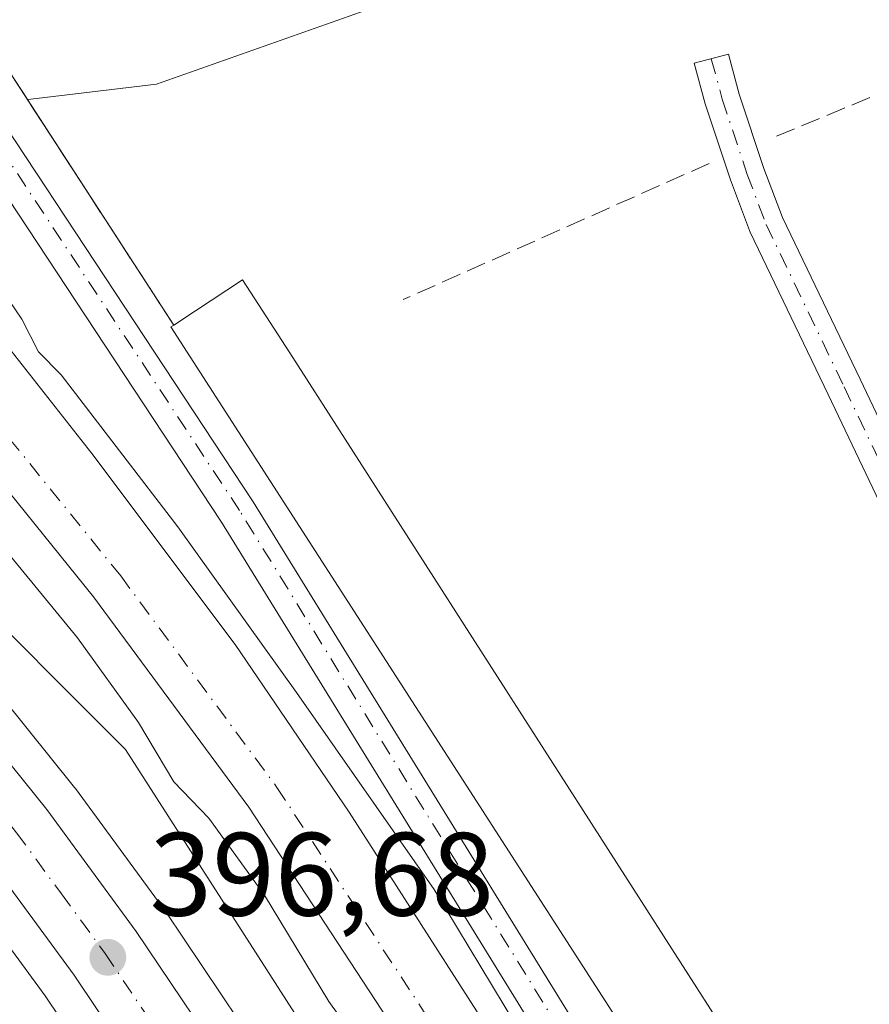
# Model space of a CAD drawing. Units: metres. Extents: x 583599 to 587040, y 4726624 to 4728979.
# Drawn here: x 586262 to 586334, y 4727080 to 4727164 of the extents above; entities that cross this region are included whole.
import ezdxf

# ---------------------------------------------------------------- set-up
doc = ezdxf.new("R2010")
doc.units = ezdxf.units.M
doc.header["$MEASUREMENT"] = 0
doc.linetypes.add('DGN Style 3', pattern=[2.307223458686699, 1.648016756204785, -0.6592067024819142])
doc.linetypes.add('DGN Style 4', pattern=[2.6384748266838614, 1.318413404963828, -0.6592067024819142, 0.001648016756204785, -0.6592067024819142])
for name, color, linetype, lineweight in [('Agrupación de edificios CxS', 7, 'Continuous', 0), ('Arbolado forestal CxS', 92, 'Continuous', 0), ('Carretera de calzada única Cxs', 7, 'Continuous', 13), ('Carretera de calzada única eje', 7, 'DGN Style 4', 0), ('Corriente natural Cxs', 4, 'Continuous', 13), ('Corriente natural eje', 4, 'DGN Style 4', 0), ('Cultivos herbáceos CxS', 92, 'Continuous', 0), ('Cultivos leñosos CxS', 92, 'Continuous', 0), ('Curva de nivel normal', 30, 'Continuous', 0), ('Edificación industrial Cxs', 135, 'Continuous', 13), ('Muro lineal', 1, 'DGN Style 3', 13), ('Núcleo urbano CxS', 7, 'Continuous', 0), ('Pista no pavimentada Cxs', 111, 'Continuous', 0), ('Pista no pavimentada eje', 91, 'DGN Style 4', 0), ('Punto de cota en terreno', 7, 'Continuous', 0), ('Rótulo de punto de cota en terreno', 7, 'Continuous', 0), ('Suelo desnudo CxS', 253, 'Continuous', 0)]:
    doc.layers.add(name, color=color, linetype=linetype, lineweight=lineweight)
doc.styles.add('Style-Arial', font='txt')

# ---------------------------------------------------------------- blocks, each defined once
blk = doc.blocks.new('*U14')
at = {"layer": 'Arbolado forestal CxS', "color": 92, "linetype": 'Continuous', "lineweight": 0}
for points in [[(586237.5401, 4727363.2401, 397.5415000000066), (586234.1901000004, 4727327.6801, 396.914499999999), (586232.1001000004, 4727290.840100001, 396.4973000000027), (586229.7133999999, 4727248.1895, 396.2360000000044), (586229.4801000003, 4727244.020099999, 396.2191000000021), (586229.6700999998, 4727226.440099999, 396.1493000000046), (586230.4801000003, 4727220.030099999, 396.0945999999968), (586231.8201000001, 4727213.700099999, 396.0121000000072), (586233.6700999998, 4727207.4901, 395.9551000000066), (586236.0301000001, 4727201.470100001, 396.037599999996), (586238.8901000004, 4727195.670100001, 395.909799999994), (586250.3000999996, 4727175.960100001, 395.7679999999964), (586262.5821000002, 4727157.0318, 395.6842999999935), (586274.9700999996, 4727137.940099999, 395.8237999999984), (586274.7301000003, 4727137.800100001, 395.7949999999983), (586336.2701000003, 4727042.270099999, 395.5871000000043), (586340.1700999998, 4727044.9101, 395.5176999999967), (586346.8000999996, 4727033.8301, 395.5887999999977), (586348.7001, 4727030.440099999, 395.8163999999961), (586356.0701000001, 4727018.2401, 396.3616000000038), (586353.3969000002, 4727007.476700001, 396.7406000000047), (586351.9593000002, 4726982.904300001, 395.8421999999992)], [(586342.3696999997, 4726982.424100001, 393.4208000000072), (586340.8411999998, 4726994.784399999, 393.7997000000032), (586340.5023999996, 4726997.524800001, 393.6108999999997), (586339.6300999997, 4727002.780099999, 393.5426000000007), (586337.5100999996, 4727010.5101, 393.5984000000026), (586333.8101000004, 4727019.590100001, 393.9421000000002), (586328.3101000004, 4727032.140100001, 394.6046000000061), (586321.3300999999, 4727046.130100001, 394.0026000000071), (586300.6001000004, 4727079.9101, 394.5562000000064), (586289.8101000004, 4727096.710100001, 394.5325000000012), (586280.1700999998, 4727110.9101, 394.511599999998), (586268.0401, 4727127.0801, 394.6083000000072), (586251.8800999997, 4727147.600099999, 394.3081999999995), (586232.0800999999, 4727168.4301, 394.1869000000006), (586227.0800999999, 4727174.850099999, 394.4214999999967), (586223.3101000004, 4727181.700099999, 394.1953000000067), (586220.5100999996, 4727188.4101, 394.272100000002), (586219.6001000004, 4727194.520099999, 394.4073000000063), (586218.8000999996, 4727221.1501, 394.7829000000056), (586219.0601000004, 4727248.130100001, 394.5473999999958), (586220.3300999999, 4727278.710100001, 395.0795000000071), (586220.3901000004, 4727310.5001, 394.2228000000032), (586220.1720000004, 4727324.6887, 394.2125999999989), (586221.4956999999, 4727336.727299999, 394.4615999999951)], [(586214.3101000004, 4727344.420100001, 394.8647999999957), (586213.6201, 4727310.700099999, 395.1649999999936), (586211.9001000002, 4727288.600099999, 395.7237000000023), (586211.2001, 4727275.3101, 395.3877999999968), (586209.4401000004, 4727256.210100001, 395.5963999999949), (586208.9801000003, 4727209.530099999, 394.6995000000024), (586209.4901000002, 4727191.520099999, 396.184500000003), (586210.5800999999, 4727186.470100001, 395.5240999999951), (586212.4301000005, 4727180.5701, 394.9471999999951), (586215.8601000002, 4727175.110099999, 395.4005999999936), (586227.0301000001, 4727162.850099999, 394.7902000000031), (586243.4301000005, 4727142.210100001, 394.1392000000051), (586257.4501, 4727128.190099999, 394.0326000000059), (586268.1901000004, 4727114.950099999, 394.2051000000066), (586281.3201000001, 4727097.1601, 394.255799999999), (586300.6300999997, 4727067.700099999, 394.5801000000066), (586315.0301000001, 4727044.5001, 394.0458000000072), (586324.9401000004, 4727026.050100001, 394.1340999999957), (586330.1901000004, 4727013.033299999, 394.2641000000003), (586332.1831999999, 4727002.6647, 394.0478000000003), (586333.6383999996, 4726993.404300001, 394.409799999994), (586333.6383999996, 4726988.3772, 394.6186000000016)], [(586332.0958000004, 4726989.716600001, 394.973800000007), (586328.5396999996, 4726993.809900001, 395.6536999999953), (586328.2883000001, 4726994.1555, 395.7038999999932), (586328.6124999998, 4726995.1613, 395.5721000000049), (586320.7883000001, 4727020.4297, 395.5016000000033), (586309.1375000002, 4727042.4077, 395.5277999999962), (586270.8982999995, 4727102.0397, 396.0907000000007), (586226.2666999997, 4727146.701500001, 398.6236000000063), (586204.5541000003, 4727176.8795, 399.0473000000056), (586185.5292999997, 4727223.3203, 399.8689000000013)]]:
    blk.add_polyline3d(points, dxfattribs=at)
blk = doc.blocks.new('*U23')
at = {"layer": 'Cultivos herbáceos CxS', "color": 92, "linetype": 'Continuous', "lineweight": 0}
blk.add_polyline3d([(586195.4442999996, 4727162.967300001, 400.1806999999972), (586248.9263000004, 4727100.847999999, 397.4622999999993), (586256.7433000002, 4727091.178300001, 397.1187000000064), (586264.0750000002, 4727081.194900001, 396.8246000000072), (586271.6518999999, 4727069.9188, 396.4786000000022), (586278.8887, 4727058.3259, 396.1929999999993), (586289.2117, 4727039.4123, 395.8662999999942), (586315.1366999998, 4726991.101600001, 396.1159999999945)], dxfattribs=at)
blk = doc.blocks.new('5PATER')
at = {"layer": 'Cultivos leñosos CxS', "linetype": 'Continuous', "lineweight": 0}
h = blk.add_hatch(color=51, dxfattribs=at)
edge = h.paths.add_edge_path()
edge.add_ellipse((0, 0), major_axis=(-0.1095731443231308, -0.1110710700762829), ratio=0.9994222409660322, start_angle=0, end_angle=360)

msp = doc.modelspace()

# ---------------------------------------------------------------- linework, layer by layer
at = {"layer": 'Agrupación de edificios CxS', "color": 7, "linetype": 'Continuous', "lineweight": 0}
for points in [[(586274.9700999996, 4727137.940099999, 397.5913), (586250.3000999996, 4727175.960100001, 398.0467999999965), (586238.8901000004, 4727195.670100001, 397.4529000000039), (586236.0301000001, 4727201.470100001, 399.959799999997), (586233.6700999998, 4727207.4901, 399.6104999999953), (586231.8201000001, 4727213.700099999, 396.8459000000003), (586230.4801000003, 4727220.030099999, 397.3876000000019), (586229.6700999998, 4727226.440099999, 396.7961000000068), (586229.4801000003, 4727244.020099999, 399.6432000000059), (586232.1001000004, 4727290.840100001, 399.9057999999932), (586234.1901000004, 4727327.6801, 397.4251999999979), (586237.5401, 4727363.2401, 398.1340000000055), (586241.4801000003, 4727412.4901, 399.4272999999957), (586231.1901000004, 4727427.800100001, 402.8077999999951), (586226.1901000004, 4727465.270099999, 408.2287999999971), (586219.3300999999, 4727513.0101, 401.2921999999962), (586254.0301000001, 4727520.470100001, 401.6266999999934), (586261.0100999996, 4727521.690099999, 401.3948999999994), (586278.6201, 4727524.790100001, 405.1426999999967), (586353.5701000001, 4727373.2301, 409.5697999999975)], [(586469.4401000004, 4727054.970100001, 399.5767999999953), (586399.1901000004, 4727032.1801, 402.3252999999968), (586373.5701000001, 4727023.550100001, 400.9762999999948), (586356.0701000001, 4727018.2401, 399.1992000000027), (586348.7001, 4727030.440099999, 397.7942999999942), (586346.8000999996, 4727033.8301, 396.6192000000011), (586340.1700999998, 4727044.9101, 398.9591999999975), (586336.2701000003, 4727042.270099999, 398.8003999999929), (586274.7301000003, 4727137.800100001, 397.5010000000038), (586274.9700999996, 4727137.940099999, 397.5913), (586250.3000999996, 4727175.960100001, 398.0467999999965), (586238.8901000004, 4727195.670100001, 397.4529000000039), (586236.0301000001, 4727201.470100001, 399.959799999997), (586233.6700999998, 4727207.4901, 399.6104999999953), (586231.8201000001, 4727213.700099999, 396.8459000000003), (586230.4801000003, 4727220.030099999, 397.3876000000019), (586229.6700999998, 4727226.440099999, 396.7961000000068), (586229.4801000003, 4727244.020099999, 399.6432000000059), (586232.1001000004, 4727290.840100001, 399.9057999999932), (586234.1901000004, 4727327.6801, 397.4251999999979), (586237.5401, 4727363.2401, 398.1340000000055)], [(586340.1700999998, 4727044.9101, 398.9591999999975), (586336.2701000003, 4727042.270099999, 398.8003999999929), (586274.7301000003, 4727137.800100001, 397.5010000000038), (586274.9700999996, 4727137.940099999, 397.5913)]]:
    msp.add_polyline3d(points, dxfattribs=at)
at = {"layer": 'Arbolado forestal CxS', "color": 92, "linetype": 'Continuous', "lineweight": 0}
for points in [[(586320.9835000001, 4727439.1251, 404.6533000000054), (586278.6201, 4727524.790100001, 404.2902000000031), (586274.4127000002, 4727524.049500001, 403.196299999996), (586261.0100999996, 4727521.690099999, 401.0696000000025), (586254.0301000001, 4727520.470100001, 400.7927000000054), (586219.3300999999, 4727513.0101, 399.2127999999939), (586223.7348999997, 4727482.356000001, 398.5722999999998), (586226.1901000004, 4727465.270099999, 398.8699999999953), (586231.1901000004, 4727427.800100001, 398.6882999999943), (586241.4801000003, 4727412.4901, 398.7069999999949), (586237.5401, 4727363.2401, 397.5415000000066), (586234.1901000004, 4727327.6801, 396.914499999999), (586232.1001000004, 4727290.840100001, 396.4973000000027), (586229.7133999999, 4727248.1895, 396.2360000000044), (586229.4801000003, 4727244.020099999, 396.2191000000021), (586229.6700999998, 4727226.440099999, 396.1493000000046), (586230.4801000003, 4727220.030099999, 396.0945999999968), (586231.8201000001, 4727213.700099999, 396.0121000000072), (586233.6700999998, 4727207.4901, 395.9551000000066), (586236.0301000001, 4727201.470100001, 396.037599999996), (586238.8901000004, 4727195.670100001, 395.909799999994), (586250.3000999996, 4727175.960100001, 395.7679999999964), (586262.5821000002, 4727157.0318, 395.6842999999935)], [(586328.2883000001, 4726994.1555, 395.7038999999932), (586328.6124999998, 4726995.1613, 395.5721000000049), (586320.7883000001, 4727020.4297, 395.5016000000033), (586309.1375000002, 4727042.4077, 395.5277999999962), (586270.8982999995, 4727102.0397, 396.0907000000007), (586226.2666999997, 4727146.701500001, 398.6236000000063), (586204.5541000003, 4727176.8795, 399.0473000000056), (586185.5292999997, 4727223.3203, 399.8689000000013), (586185.2231000002, 4727244.632900001, 399.5917999999947), (586195.5210999995, 4727272.1305, 398.5589999999939), (586201.8491000002, 4727275.4187, 397.5871000000043), (586207.5462999997, 4727311.5821, 396.8580999999977), (586204.1319000004, 4727392.315300001, 397.0442000000039), (586200.7719000002, 4727437.3419, 396.5644000000029), (586177.8091000002, 4727477.559699999, 397.710699999996), (586148.2739000004, 4727508.2061, 400.5896999999969), (586131.1772999996, 4727509.7601, 402.4559000000008), (586116.5210999995, 4727508.6611, 405.0626000000047)], [(586214.3101000004, 4727344.420100001, 394.8647999999957), (586213.6201, 4727310.700099999, 395.1649999999936), (586211.9001000002, 4727288.600099999, 395.7237000000023), (586211.2001, 4727275.3101, 395.3877999999968), (586209.4401000004, 4727256.210100001, 395.5963999999949), (586208.9801000003, 4727209.530099999, 394.6995000000024), (586209.4901000002, 4727191.520099999, 396.184500000003), (586210.5800999999, 4727186.470100001, 395.5240999999951), (586212.4301000005, 4727180.5701, 394.9471999999951), (586215.8601000002, 4727175.110099999, 395.4005999999936), (586227.0301000001, 4727162.850099999, 394.7902000000031), (586243.4301000005, 4727142.210100001, 394.1392000000051), (586257.4501, 4727128.190099999, 394.0326000000059), (586268.1901000004, 4727114.950099999, 394.2051000000066), (586281.3201000001, 4727097.1601, 394.255799999999), (586300.6300999997, 4727067.700099999, 394.5801000000066), (586315.0301000001, 4727044.5001, 394.0458000000072), (586324.9401000004, 4727026.050100001, 394.1340999999957), (586330.1901000004, 4727013.033299999, 394.2641000000003), (586332.1831999999, 4727002.6647, 394.0478000000003), (586333.6383999996, 4726993.404300001, 394.409799999994), (586333.6383999996, 4726988.3772, 394.6186000000016)], [(586342.3696999997, 4726982.424100001, 393.4208000000072), (586340.8411999998, 4726994.784399999, 393.7997000000032), (586340.5023999996, 4726997.524800001, 393.6108999999997), (586339.6300999997, 4727002.780099999, 393.5426000000007), (586337.5100999996, 4727010.5101, 393.5984000000026), (586333.8101000004, 4727019.590100001, 393.9421000000002), (586328.3101000004, 4727032.140100001, 394.6046000000061), (586321.3300999999, 4727046.130100001, 394.0026000000071), (586300.6001000004, 4727079.9101, 394.5562000000064), (586289.8101000004, 4727096.710100001, 394.5325000000012), (586280.1700999998, 4727110.9101, 394.511599999998), (586268.0401, 4727127.0801, 394.6083000000072), (586251.8800999997, 4727147.600099999, 394.3081999999995), (586232.0800999999, 4727168.4301, 394.1869000000006), (586227.0800999999, 4727174.850099999, 394.4214999999967), (586223.3101000004, 4727181.700099999, 394.1953000000067), (586220.5100999996, 4727188.4101, 394.272100000002), (586219.6001000004, 4727194.520099999, 394.4073000000063), (586218.8000999996, 4727221.1501, 394.7829000000056), (586219.0601000004, 4727248.130100001, 394.5473999999958), (586220.3300999999, 4727278.710100001, 395.0795000000071), (586220.3901000004, 4727310.5001, 394.2228000000032), (586220.1720000004, 4727324.6887, 394.2125999999989), (586221.4956999999, 4727336.727299999, 394.4615999999951)], [(586262.5821000002, 4727157.0318, 395.6842999999935), (586274.9700999996, 4727137.940099999, 395.8237999999984), (586274.7301000003, 4727137.800100001, 395.7949999999983), (586336.2701000003, 4727042.270099999, 395.5871000000043), (586340.1700999998, 4727044.9101, 395.5176999999967), (586346.8000999996, 4727033.8301, 395.5887999999977), (586348.7001, 4727030.440099999, 395.8163999999961), (586356.0701000001, 4727018.2401, 396.3616000000038)]]:
    msp.add_polyline3d(points, dxfattribs=at)
at = {"layer": 'Carretera de calzada única Cxs', "color": 7, "linetype": 'Continuous', "lineweight": 13}
for points in [[(586227.4946999997, 4727422.388800001, 398.7920000000013), (586228.6195, 4727421.869100001, 398.835500000001), (586231.6092999997, 4727419.599300001, 398.8187000000034), (586234.8690999999, 4727415.3895, 398.7363999999943), (586236.2991000004, 4727411.919700001, 398.6313999999985), (586236.9391000001, 4727408.4299, 398.5436000000045), (586237.3491000002, 4727398.120100001, 400.1573000000063), (586237.1990999999, 4727387.960100001, 398.6074999999983), (586235.2390999999, 4727357.3101, 398.0599999999977), (586231.9691000005, 4727322.210100001, 397.2949999999983), (586229.9890999999, 4727295.890100001, 398.6497999999993), (586228.2790999999, 4727266.0001, 401.0638999999938), (586227.2691000003, 4727238.280099999, 399.1937999999937), (586227.1891000001, 4727230.700099999, 397.152900000001), (586227.3991, 4727222.379899999, 397.9867999999988), (586228.4890999999, 4727214.2599, 398.0337), (586230.4590999996, 4727206.2897, 402.0497000000032), (586233.2790999999, 4727198.549699999, 402.2525000000023), (586234.9590999996, 4727194.899499999, 401.2630000000063), (586239.0390999997, 4727187.659499999, 400.7981), (586281.6892999997, 4727122.979499999, 396.9228000000003), (586320.2692999998, 4727060.429500001, 400.0084000000061), (586335.9530999997, 4727037.193299999, 399.2324999999983)], [(586400.6799, 4727023.131100001, 401.4768999999943), (586396.9499000004, 4727022.5911, 402.0322000000015), (586393.2997000003, 4727021.631100001, 403.6662000000069), (586360.5696999999, 4727011.721100001, 402.3525999999983), (586349.1996999999, 4727008.446900001, 398.0259999999981), (586346.7462999999, 4727009.7193, 397.8613000000041), (586344.6272999998, 4727012.9387, 397.3804999999993), (586341.4523, 4727020.8761, 398.4848000000056), (586333.8479000004, 4727034.637700001, 401.901199999993), (586317.6009000001, 4727058.7105, 404.3022999999957), (586279.0109000001, 4727121.270500001, 398.1812000000064), (586236.3208999997, 4727186.010500001, 403.459400000007), (586232.1309000002, 4727193.4505, 405.6010999999999), (586230.3409000002, 4727197.340500001, 403.373900000006), (586227.4111000003, 4727205.360300001, 403.5890000000072), (586225.3711000001, 4727213.660300001, 400.7511999999988), (586224.2311000006, 4727222.130100001, 399.4582999999984), (586224.0110999999, 4727230.6801, 399.9419999999955), (586224.1010999996, 4727238.350099999, 404.8871000000072), (586225.1111000003, 4727266.1501, 403.107999999993), (586226.8211000003, 4727296.0999, 399.2372000000032), (586228.8110999997, 4727322.479900001, 397.8295999999973), (586232.0711000003, 4727357.559900001, 397.7663999999932)], [(586400.6799, 4727023.131100001, 401.4768999999943), (586396.9499000004, 4727022.5911, 402.0322000000015), (586393.2997000003, 4727021.631100001, 403.6662000000069), (586360.5696999999, 4727011.721100001, 402.3525999999983), (586349.1996999999, 4727008.446900001, 398.0259999999981), (586346.7462999999, 4727009.7193, 397.8613000000041), (586344.6272999998, 4727012.9387, 397.3804999999993), (586341.4523, 4727020.8761, 398.4848000000056), (586333.8479000004, 4727034.637700001, 401.901199999993), (586317.6009000001, 4727058.7105, 404.3022999999957), (586279.0109000001, 4727121.270500001, 398.1812000000064), (586236.3208999997, 4727186.010500001, 403.459400000007), (586232.1309000002, 4727193.4505, 405.6010999999999), (586230.3409000002, 4727197.340500001, 403.373900000006), (586227.4111000003, 4727205.360300001, 403.5890000000072), (586225.3711000001, 4727213.660300001, 400.7511999999988), (586224.2311000006, 4727222.130100001, 399.4582999999984), (586224.0110999999, 4727230.6801, 399.9419999999955), (586224.1010999996, 4727238.350099999, 404.8871000000072), (586225.1111000003, 4727266.1501, 403.107999999993), (586226.8211000003, 4727296.0999, 399.2372000000032), (586228.8110999997, 4727322.479900001, 397.8295999999973), (586232.0711000003, 4727357.559900001, 397.7663999999932)], [(586227.3991, 4727222.379899999, 397.9867999999988), (586228.4890999999, 4727214.2599, 398.0337), (586230.4590999996, 4727206.2897, 402.0497000000032), (586233.2790999999, 4727198.549699999, 402.2525000000023), (586234.9590999996, 4727194.899499999, 401.2630000000063), (586239.0390999997, 4727187.659499999, 400.7981), (586281.6892999997, 4727122.979499999, 396.9228000000003), (586320.2692999998, 4727060.429500001, 400.0084000000061), (586335.9530999997, 4727037.193299999, 399.2324999999983), (586337.6348000001, 4727034.702099999, 398.8460000000051), (586341.5308999997, 4727028.9307, 397.8482999999979), (586342.9600999998, 4727027.0001, 397.5427999999956), (586345.5992999999, 4727023.419500001, 397.258799999996), (586350.4093000004, 4727017.769300001, 396.6257000000041), (586351.7997000003, 4727016.949100001, 396.6328000000067), (586353.3399, 4727016.459100001, 397.0926000000036), (586354.9501, 4727016.329100001, 397.8938000000053), (586357.3202999998, 4727016.8091, 399.2317000000039), (586358.9303000001, 4727017.279100001, 399.8763000000035), (586391.7302999999, 4727027.2191, 399.0804000000062), (586393.7503000004, 4727027.749100001, 399.1162999999942), (586395.7903000005, 4727028.279100001, 399.3855999999942), (586400.1601, 4727028.9191, 400.0292000000045)], [(586318.8136999998, 4726991.107999999, 396.1046999999962), (586317.7801000001, 4726992.520099999, 396.1045000000013), (586291.8501000004, 4727040.840100001, 395.8534999999974), (586281.4801000003, 4727059.840100001, 396.1141999999964), (586274.1700999998, 4727071.550100001, 396.3650000000052), (586266.5301000001, 4727082.920100001, 396.6279000000068), (586259.1201, 4727093.0101, 396.9634999999981), (586251.2301000003, 4727102.770099999, 397.3212000000058), (586197.7301000003, 4727164.9101, 399.9247000000032), (586191.3201000001, 4727173.590100001, 400.2896000000038), (586186.5301000001, 4727181.590100001, 400.5068000000028), (586184.6001000004, 4727185.590100001, 400.5504999999976)], [(586196.6901000004, 4727177.170100001, 400.1343000000052), (586202.7801000001, 4727168.9301, 399.7333999999973), (586256.1901000004, 4727106.9101, 398.7694000000047), (586264.2301000003, 4727096.940099999, 397.5939999999973), (586271.8000999996, 4727086.630100001, 396.9998000000051), (586279.5701000001, 4727075.0601, 397.2256999999955), (586287.0500999996, 4727063.090100001, 396.4394000000029), (586297.5301000001, 4727043.920100001, 396.0482000000048), (586323.2500999998, 4726995.9801, 396.0194999999949), (586326.1901000004, 4726991.940099999, 396.0626000000047), (586329.8300999999, 4726987.7501, 395.9875999999931), (586325.1901000004, 4726983.2501, 396.2792000000045), (586321.1401000004, 4726987.9301, 396.1300999999949), (586320.9367000004, 4726988.207900001, 396.1264999999985), (586318.8137999997, 4726991.107899999, 396.1046999999962), (586317.7801000001, 4726992.520099999, 396.1045000000013), (586291.8501000004, 4727040.840100001, 395.8534999999974), (586281.4801000003, 4727059.840100001, 396.1141999999964), (586274.1700999998, 4727071.550100001, 396.3650000000052), (586266.5301000001, 4727082.920100001, 396.6279000000068), (586259.1201, 4727093.0101, 396.9634999999981), (586251.2301000003, 4727102.770099999, 397.3212000000058), (586197.7301000003, 4727164.9101, 399.9247000000032)], [(586196.6901000004, 4727177.170100001, 400.1343000000052), (586202.7801000001, 4727168.9301, 399.7333999999973), (586256.1901000004, 4727106.9101, 398.7694000000047), (586264.2301000003, 4727096.940099999, 397.5939999999973), (586271.8000999996, 4727086.630100001, 396.9998000000051), (586279.5701000001, 4727075.0601, 397.2256999999955), (586287.0500999996, 4727063.090100001, 396.4394000000029), (586297.5301000001, 4727043.920100001, 396.0482000000048), (586323.2500999998, 4726995.9801, 396.0194999999949), (586326.1901000004, 4726991.940099999, 396.0626000000047), (586329.8300999999, 4726987.7501, 395.9875999999931)]]:
    msp.add_polyline3d(points, dxfattribs=at)
at = {"layer": 'Carretera de calzada única eje', "color": 7, "linetype": 'DGN Style 4', "lineweight": 0}
for points in [[(586335.6164999995, 4727035.2531, 400.2473000000027), (586319.1209000006, 4727059.690500001, 401.5917000000045), (586280.5409000004, 4727122.240499999, 397.0659000000014), (586237.8709000006, 4727186.9505, 402.2747999999993), (586233.7509000005, 4727194.2805, 403.2192000000068), (586232.0208999999, 4727198.0305, 403.0288), (586229.1511000004, 4727205.8903, 402.7666000000027), (586227.1511000004, 4727214.000299999, 398.741200000004), (586226.0411, 4727222.280099999, 398.5911000000052), (586225.8211000003, 4727230.690099999, 398.3561000000045), (586225.9111000003, 4727238.3101, 401.639599999995), (586226.9210999999, 4727266.0601, 401.997199999998), (586228.6211000001, 4727295.979900001, 398.9109000000026), (586230.6111000003, 4727322.319900001, 397.5253999999986), (586233.8810999999, 4727357.4199, 397.8654999999999)], [(586179.4801000003, 4727205.2601, 400.5292999999947), (586185.6001000004, 4727190.9101, 400.3396999999969), (586188.3901000004, 4727185.130100001, 400.2698999999994), (586189.3701, 4727183.130100001, 400.2459999999992), (586191.6001000004, 4727179.380100001, 400.1649000000034), (586194.0000999998, 4727175.380100001, 400.1291999999958), (586197.2100999998, 4727171.040100001, 399.9361999999965), (586200.2600999996, 4727166.920100001, 399.8132000000041), (586253.7100999998, 4727104.840100001, 397.6394), (586257.6601, 4727099.960100001, 397.2991999999941), (586261.6700999998, 4727094.9801, 397.084799999997), (586265.4600999998, 4727089.8201, 396.9094000000041), (586269.1700999998, 4727084.7601, 396.7709999999934), (586273.0500999996, 4727078.9901, 396.7850000000035), (586276.8701, 4727073.300100001, 396.562699999995), (586284.2600999996, 4727061.470100001, 396.2207000000053), (586289.5100999996, 4727051.880100001, 396.0527000000002), (586294.6901000004, 4727042.380100001, 395.9272999999957), (586320.5100999996, 4726994.2501, 396.0243000000046)]]:
    msp.add_polyline3d(points, dxfattribs=at)
at = {"layer": 'Corriente natural Cxs', "color": 4, "linetype": 'Continuous', "lineweight": 13}
for points in [[(586333.6383999996, 4726988.3772, 394.6186000000016), (586333.6383999996, 4726993.404300001, 394.409799999994), (586332.1831999999, 4727002.6647, 394.0478000000003), (586330.1901000004, 4727013.033299999, 394.2641000000003), (586324.9401000004, 4727026.050100001, 394.1340999999957), (586315.0301000001, 4727044.5001, 394.0458000000072), (586300.6300999997, 4727067.700099999, 394.5801000000066), (586281.3201000001, 4727097.1601, 394.255799999999), (586268.1901000004, 4727114.950099999, 394.2051000000066), (586257.4501, 4727128.190099999, 394.0326000000059), (586243.4301000005, 4727142.210100001, 394.1392000000051), (586227.0301000001, 4727162.850099999, 394.7902000000031), (586215.8601000002, 4727175.110099999, 395.4005999999936), (586212.4301000005, 4727180.5701, 394.9471999999951), (586210.5800999999, 4727186.470100001, 395.5240999999951), (586209.4901000002, 4727191.520099999, 396.184500000003), (586208.9801000003, 4727209.530099999, 394.6995000000024), (586209.4401000004, 4727256.210100001, 395.5963999999949), (586211.2001, 4727275.3101, 395.3877999999968), (586211.9001000002, 4727288.600099999, 395.7237000000023), (586213.6201, 4727310.700099999, 395.1649999999936), (586214.3101000004, 4727344.420100001, 394.8647999999957)], [(586333.6383999996, 4726988.3772, 394.6186000000016), (586333.6383999996, 4726993.404300001, 394.409799999994), (586332.1831999999, 4727002.6647, 394.0478000000003), (586330.1901000004, 4727013.033299999, 394.2641000000003), (586324.9401000004, 4727026.050100001, 394.1340999999957), (586315.0301000001, 4727044.5001, 394.0458000000072), (586300.6300999997, 4727067.700099999, 394.5801000000066), (586281.3201000001, 4727097.1601, 394.255799999999), (586268.1901000004, 4727114.950099999, 394.2051000000066), (586257.4501, 4727128.190099999, 394.0326000000059), (586243.4301000005, 4727142.210100001, 394.1392000000051), (586227.0301000001, 4727162.850099999, 394.7902000000031), (586215.8601000002, 4727175.110099999, 395.4005999999936), (586212.4301000005, 4727180.5701, 394.9471999999951), (586210.5800999999, 4727186.470100001, 395.5240999999951), (586209.4901000002, 4727191.520099999, 396.184500000003), (586208.9801000003, 4727209.530099999, 394.6995000000024), (586209.4401000004, 4727256.210100001, 395.5963999999949), (586211.2001, 4727275.3101, 395.3877999999968), (586211.9001000002, 4727288.600099999, 395.7237000000023), (586213.6201, 4727310.700099999, 395.1649999999936), (586214.3101000004, 4727344.420100001, 394.8647999999957)], [(586221.4956999999, 4727336.727299999, 394.4615999999951), (586220.1720000004, 4727324.6887, 394.2125999999989), (586220.3901000004, 4727310.5001, 394.2228000000032), (586220.3300999999, 4727278.710100001, 395.0795000000071), (586219.0601000004, 4727248.130100001, 394.5473999999958), (586218.8000999996, 4727221.1501, 394.7829000000056), (586219.6001000004, 4727194.520099999, 394.4073000000063), (586220.5100999996, 4727188.4101, 394.272100000002), (586223.3101000004, 4727181.700099999, 394.1953000000067), (586227.0800999999, 4727174.850099999, 394.4214999999967), (586232.0800999999, 4727168.4301, 394.1869000000006), (586251.8800999997, 4727147.600099999, 394.3081999999995), (586268.0401, 4727127.0801, 394.6083000000072), (586280.1700999998, 4727110.9101, 394.511599999998), (586289.8101000004, 4727096.710100001, 394.5325000000012), (586300.6001000004, 4727079.9101, 394.5562000000064), (586321.3300999999, 4727046.130100001, 394.0026000000071), (586328.3101000004, 4727032.140100001, 394.6046000000061), (586333.8101000004, 4727019.590100001, 393.9421000000002), (586337.5100999996, 4727010.5101, 393.5984000000026), (586339.6300999997, 4727002.780099999, 393.5426000000007), (586340.5023999996, 4726997.524800001, 393.6108999999997), (586340.8411999998, 4726994.784399999, 393.7997000000032), (586342.3696999997, 4726982.424100001, 393.4208000000072)], [(586221.4956999999, 4727336.727299999, 394.4615999999951), (586220.1720000004, 4727324.6887, 394.2125999999989), (586220.3901000004, 4727310.5001, 394.2228000000032), (586220.3300999999, 4727278.710100001, 395.0795000000071), (586219.0601000004, 4727248.130100001, 394.5473999999958), (586218.8000999996, 4727221.1501, 394.7829000000056), (586219.6001000004, 4727194.520099999, 394.4073000000063), (586220.5100999996, 4727188.4101, 394.272100000002), (586223.3101000004, 4727181.700099999, 394.1953000000067), (586227.0800999999, 4727174.850099999, 394.4214999999967), (586232.0800999999, 4727168.4301, 394.1869000000006), (586251.8800999997, 4727147.600099999, 394.3081999999995), (586268.0401, 4727127.0801, 394.6083000000072), (586280.1700999998, 4727110.9101, 394.511599999998), (586289.8101000004, 4727096.710100001, 394.5325000000012), (586300.6001000004, 4727079.9101, 394.5562000000064), (586321.3300999999, 4727046.130100001, 394.0026000000071), (586328.3101000004, 4727032.140100001, 394.6046000000061), (586333.8101000004, 4727019.590100001, 393.9421000000002), (586337.5100999996, 4727010.5101, 393.5984000000026), (586339.6300999997, 4727002.780099999, 393.5426000000007), (586340.5023999996, 4726997.524800001, 393.6108999999997), (586340.8411999998, 4726994.784399999, 393.7997000000032), (586342.3696999997, 4726982.424100001, 393.4208000000072)]]:
    msp.add_polyline3d(points, dxfattribs=at)
at = {"layer": 'Corriente natural eje', "color": 4, "linetype": 'DGN Style 4', "lineweight": 0}
msp.add_polyline3d([(586214.4901000002, 4727192.210100001, 394.1793000000035), (586216.0701000001, 4727186.280099999, 394.0568999999959), (586217.9901000002, 4727181.5601, 393.9977000000072), (586220.1901000004, 4727177.5001, 394.0644000000029), (586230.2301000003, 4727165.370100001, 394.1771000000008), (586247.2600999996, 4727145.350099999, 393.730899999995), (586270.4801000003, 4727116.720100001, 393.8144000000029), (586283.7001, 4727098.8201, 393.9899000000005), (586303.0800999999, 4727069.2601, 394.0344999999944), (586317.5401, 4727045.950099999, 393.4118000000017), (586327.5701000001, 4727027.280099999, 393.8978999999963), (586334.7100999998, 4727009.5801, 393.616200000004), (586336.7801000001, 4727001.9001, 393.1855999999971), (586337.8800999997, 4726995.290100001, 393.3266000000003), (586337.9801000003, 4726988.110099999, 393.5950000000012), (586337.3438999997, 4726982.075999999, 393.2045999999973)], dxfattribs=at)
at = {"layer": 'Cultivos herbáceos CxS', "color": 92, "linetype": 'Continuous', "lineweight": 0}
for points in [[(586320.9835000001, 4727439.1251, 404.6533000000054), (586278.6201, 4727524.790100001, 404.2902000000031), (586274.4127000002, 4727524.049500001, 403.196299999996), (586261.0100999996, 4727521.690099999, 401.0696000000025), (586254.0301000001, 4727520.470100001, 400.7927000000054), (586219.3300999999, 4727513.0101, 399.2127999999939), (586223.7348999997, 4727482.356000001, 398.5722999999998), (586226.1901000004, 4727465.270099999, 398.8699999999953), (586231.1901000004, 4727427.800100001, 398.6882999999943), (586241.4801000003, 4727412.4901, 398.7069999999949), (586237.5401, 4727363.2401, 397.5415000000066), (586234.1901000004, 4727327.6801, 396.914499999999), (586232.1001000004, 4727290.840100001, 396.4973000000027), (586229.7133999999, 4727248.1895, 396.2360000000044), (586229.4801000003, 4727244.020099999, 396.2191000000021), (586229.6700999998, 4727226.440099999, 396.1493000000046), (586230.4801000003, 4727220.030099999, 396.0945999999968), (586231.8201000001, 4727213.700099999, 396.0121000000072), (586233.6700999998, 4727207.4901, 395.9551000000066), (586236.0301000001, 4727201.470100001, 396.037599999996), (586238.8901000004, 4727195.670100001, 395.909799999994), (586250.3000999996, 4727175.960100001, 395.7679999999964), (586262.5821000002, 4727157.0318, 395.6842999999935)], [(586328.2883000001, 4726994.1555, 395.7038999999932), (586328.6124999998, 4726995.1613, 395.5721000000049), (586320.7883000001, 4727020.4297, 395.5016000000033), (586309.1375000002, 4727042.4077, 395.5277999999962), (586270.8982999995, 4727102.0397, 396.0907000000007), (586226.2666999997, 4727146.701500001, 398.6236000000063), (586204.5541000003, 4727176.8795, 399.0473000000056), (586185.5292999997, 4727223.3203, 399.8689000000013), (586185.2231000002, 4727244.632900001, 399.5917999999947), (586195.5210999995, 4727272.1305, 398.5589999999939), (586201.8491000002, 4727275.4187, 397.5871000000043), (586207.5462999997, 4727311.5821, 396.8580999999977), (586204.1319000004, 4727392.315300001, 397.0442000000039), (586200.7719000002, 4727437.3419, 396.5644000000029), (586177.8091000002, 4727477.559699999, 397.710699999996), (586148.2739000004, 4727508.2061, 400.5896999999969), (586131.1772999996, 4727509.7601, 402.4559000000008), (586116.5210999995, 4727508.6611, 405.0626000000047)], [(586377.5099999999, 4727274.7357, 402.8438000000024), (586371.6164999995, 4727251.9539, 400.0709999999963), (586368.9775, 4727233.657099999, 399.6371999999974), (586300.1281000003, 4727208.9749, 396.2688999999955), (586311.1667, 4727173.2533, 396.0951999999961), (586304.6744999997, 4727169.358300001, 396.0031000000017), (586273.4956999999, 4727158.315500001, 395.7155999999959), (586262.8825000003, 4727157.067100001, 395.6928999999946), (586262.5821000002, 4727157.0318, 395.6842999999935)], [(586368.9775, 4727233.657099999, 399.6371999999974), (586300.1281000003, 4727208.9749, 396.2688999999955), (586311.1667, 4727173.2533, 396.0951999999961), (586304.6744999997, 4727169.358300001, 396.0031000000017), (586273.4956999999, 4727158.315500001, 395.7155999999959), (586262.8825000003, 4727157.067100001, 395.6928999999946), (586262.5821000002, 4727157.0318, 395.6842999999935), (586250.3000999996, 4727175.960100001, 395.7679999999964), (586238.8901000004, 4727195.670100001, 395.909799999994), (586236.0301000001, 4727201.470100001, 396.037599999996), (586233.6700999998, 4727207.4901, 395.9551000000066), (586231.8201000001, 4727213.700099999, 396.0121000000072), (586230.4801000003, 4727220.030099999, 396.0945999999968)], [(586185.5292999997, 4727223.3203, 399.8689000000013), (586204.5541000003, 4727176.8795, 399.0473000000056), (586226.2666999997, 4727146.701500001, 398.6236000000063), (586270.8982999995, 4727102.0397, 396.0907000000007), (586309.1375000002, 4727042.4077, 395.5277999999962), (586320.7883000001, 4727020.4297, 395.5016000000033), (586328.6124999998, 4726995.1613, 395.5721000000049), (586328.2883000001, 4726994.1555, 395.7038999999932), (586325.7965000002, 4726997.579299999, 395.8546000000061), (586300.1682000002, 4727045.3487, 395.9594999999972), (586289.6826, 4727064.529300001, 396.5025000000023), (586289.6480999999, 4727064.590100001, 396.5060999999987), (586289.5943999998, 4727064.6799, 396.5114000000031), (586282.1142999995, 4727076.65, 396.4875999999931), (586282.0604999998, 4727076.7327, 396.488400000002), (586274.2905000001, 4727088.3027, 396.8411999999953), (586274.2182999998, 4727088.4058, 396.8493000000017), (586266.6482999995, 4727098.7158, 397.1487999999954), (586266.5652999999, 4727098.8234, 397.1438000000053), (586258.5253, 4727108.793299999, 397.4502000000066), (586258.4757000003, 4727108.8531, 397.4563999999955), (586205.1262999997, 4727170.803200001, 399.5169000000024), (586199.1901000004, 4727178.835000001, 399.7678000000014)], [(586199.1901000004, 4727178.835000001, 399.7678000000014), (586205.1262999997, 4727170.803200001, 399.5169000000024), (586258.4757000003, 4727108.8531, 397.4563999999955), (586258.5253, 4727108.793299999, 397.4502000000066), (586266.5652999999, 4727098.8234, 397.1438000000053), (586266.6482999995, 4727098.7158, 397.1487999999954), (586274.2182999998, 4727088.4058, 396.8493000000017), (586274.2905000001, 4727088.3027, 396.8411999999953), (586282.0604999998, 4727076.7327, 396.488400000002), (586282.1142999995, 4727076.65, 396.4875999999931), (586289.5943999998, 4727064.6799, 396.5114000000031), (586289.6480999999, 4727064.590100001, 396.5060999999987), (586289.6826, 4727064.529300001, 396.5025000000023), (586300.1682000002, 4727045.3487, 395.9594999999972), (586325.7965000002, 4726997.579299999, 395.8546000000061), (586328.2883000001, 4726994.1555, 395.7038999999932)], [(586323.8086999999, 4726980.264000001, 395.8016000000061), (586322.9077000003, 4726981.304099999, 395.9801000000007), (586318.8568000002, 4726985.9845, 396.1157999999996), (586318.7193999998, 4726986.158100001, 396.1196000000054), (586315.3592999997, 4726990.748199999, 396.116399999999), (586315.1821, 4726991.020099999, 396.1160999999993), (586315.1366999998, 4726991.101600001, 396.1159999999945), (586289.2117, 4727039.4123, 395.8662999999942), (586278.8887, 4727058.3259, 396.1929999999993), (586271.6518999999, 4727069.9188, 396.4786000000022), (586264.0750000002, 4727081.194900001, 396.8246000000072), (586256.7433000002, 4727091.178300001, 397.1187000000064), (586248.9263000004, 4727100.847999999, 397.4622999999993), (586195.4442999996, 4727162.967300001, 400.1806999999972)]]:
    msp.add_polyline3d(points, dxfattribs=at)
at = {"layer": 'Curva de nivel normal', "color": 30, "linetype": 'Continuous', "lineweight": 0, "elevation": 395, "flags": 128}
for points in [[(586219.7499000002, 4727167.4463), (586226.8804000001, 4727159.678500001), (586229.6200000001, 4727155.620100001), (586234.8200000003, 4727147.700099999), (586239.1200000001, 4727141.890100001), (586243.0999999996, 4727138.620100001), (586246.0199999996, 4727135.4301), (586249.8300000001, 4727131.860099999), (586253.1299999999, 4727127.700099999), (586257.7599999999, 4727122.4801), (586266.8200000003, 4727111.4801), (586271.9900000002, 4727104.3101), (586274.9699999997, 4727099.290100001), (586277.9299999997, 4727096.220100001), (586282.6399999997, 4727089.700099999), (586288.0999999996, 4727080.700099999), (586290.8200000003, 4727076.9001)], [(586243.4100000003, 4727165.4101), (586247, 4727159.6601), (586249.7199999997, 4727156.0601), (586251.6399999997, 4727153.300100001), (586254.4000000004, 4727150.0601), (586257.0599999996, 4727146.0601), (586258.5, 4727144.1601), (586259.9299999997, 4727141.600099999), (586262.0999999996, 4727138.4301), (586263.5300000003, 4727135.6801), (586265.4400000004, 4727133.7301), (586275.3125999998, 4727120.879600001), (586285.3667000001, 4727106.8566), (586297.0083999997, 4727090.187799999), (586307.8563999999, 4727072.1961)]]:
    msp.add_lwpolyline(points, dxfattribs=at)
at = {"layer": 'Edificación industrial Cxs', "color": 135, "linetype": 'Continuous', "lineweight": 13, "elevation": 399.099000000002, "flags": 128}
msp.add_lwpolyline([(586284.7801000001, 4727135.5801), (586333.2901, 4727059.940099999), (586338.2100999998, 4727062.880100001), (586339.6001000004, 4727060.7301), (586346.9401000004, 4727049.4801), (586340.1700999998, 4727044.9101), (586336.2701000003, 4727042.270099999), (586274.7301000003, 4727137.800100001), (586274.9700999996, 4727137.940099999), (586276.8000999996, 4727139.140100001), (586280.8000999996, 4727141.7601)], close=True, dxfattribs=at)
at = {"layer": 'Edificación industrial Cxs', "color": 135, "linetype": 'Continuous', "lineweight": 13}
for points in [[(586274.9700999996, 4727137.940099999, 397.5913), (586276.8000999996, 4727139.140100001, 398.0497999999934), (586280.8000999996, 4727141.7601, 397.0947000000015), (586284.7801000001, 4727135.5801, 398.4242999999988)], [(586340.1700999998, 4727044.9101, 398.9591999999975), (586336.2701000003, 4727042.270099999, 398.8003999999929), (586274.7301000003, 4727137.800100001, 397.5010000000038), (586274.9700999996, 4727137.940099999, 397.5913)], [(586284.7801000001, 4727135.5801, 398.4242999999988), (586333.2901, 4727059.940099999, 399.099000000002), (586338.2100999998, 4727062.880100001, 396.594299999997), (586339.6001000004, 4727060.7301, 397.0822000000044), (586346.9401000004, 4727049.4801, 396.9611000000005), (586340.1700999998, 4727044.9101, 398.9591999999975)]]:
    msp.add_polyline3d(points, dxfattribs=at)
at = {"layer": 'Muro lineal', "color": 1, "linetype": 'DGN Style 3', "lineweight": 13, "extrusion": (-0.02205642399629078, -0.009814214155030246, 0.9997085552104749), "elevation": -58928.04428153607, "flags": 128}
msp.add_lwpolyline([(-4080542.286906975, 2456712.477808703), (-4080542.286906975, 2456684.132248795)], dxfattribs=at)
at = {"layer": 'Muro lineal', "color": 1, "linetype": 'DGN Style 3', "lineweight": 13}
for points in [[(586353.5701000001, 4727373.2301, 409.5697999999975), (586278.6201, 4727524.790100001, 405.1426999999967), (586261.0100999996, 4727521.690099999, 401.3948999999994), (586254.0301000001, 4727520.470100001, 401.6266999999934), (586219.3300999999, 4727513.0101, 401.2921999999962), (586226.1901000004, 4727465.270099999, 408.2287999999971), (586231.1901000004, 4727427.800100001, 402.8077999999951), (586241.4801000003, 4727412.4901, 399.4272999999957), (586237.5401, 4727363.2401, 398.1340000000055), (586234.1901000004, 4727327.6801, 397.4251999999979), (586232.1001000004, 4727290.840100001, 399.9057999999932), (586229.4801000003, 4727244.020099999, 399.6432000000059), (586229.6700999998, 4727226.440099999, 396.7961000000068), (586230.4801000003, 4727220.030099999, 397.3876000000019), (586231.8201000001, 4727213.700099999, 396.8459000000003), (586233.6700999998, 4727207.4901, 399.6104999999953), (586236.0301000001, 4727201.470100001, 399.959799999997), (586238.8901000004, 4727195.670100001, 397.4529000000039), (586250.3000999996, 4727175.960100001, 398.0467999999965), (586274.9700999996, 4727137.940099999, 397.5913)], [(586351.9600999998, 4727164.630100001, 398.2084999999934), (586348.9600999998, 4727163.390100001, 398.7081999999937), (586348.7100999998, 4727163.300100001, 398.7528000000021), (586346.6901000004, 4727162.460100001, 398.8316999999952), (586325.3901000004, 4727153.690099999, 396.8421999999992)]]:
    msp.add_polyline3d(points, dxfattribs=at)
at = {"layer": 'Núcleo urbano CxS', "color": 7, "linetype": 'Continuous', "lineweight": 0}
for points in [[(586377.5099999999, 4727274.7357, 402.8438000000024), (586371.6164999995, 4727251.9539, 400.0709999999963), (586368.9775, 4727233.657099999, 399.6371999999974), (586300.1281000003, 4727208.9749, 396.2688999999955), (586311.1667, 4727173.2533, 396.0951999999961), (586304.6744999997, 4727169.358300001, 396.0031000000017), (586273.4956999999, 4727158.315500001, 395.7155999999959), (586262.8825000003, 4727157.067100001, 395.6928999999946), (586262.5821000002, 4727157.0318, 395.6842999999935)], [(586469.4401000004, 4727054.970100001, 397.6493999999948), (586399.1901000004, 4727032.1801, 396.962400000004), (586373.5701000001, 4727023.550100001, 396.5071999999927), (586356.0701000001, 4727018.2401, 396.3616000000038), (586348.7001, 4727030.440099999, 395.8163999999961), (586346.8000999996, 4727033.8301, 395.5887999999977), (586340.1700999998, 4727044.9101, 395.5176999999967), (586336.2701000003, 4727042.270099999, 395.5871000000043), (586274.7301000003, 4727137.800100001, 395.7949999999983), (586274.9700999996, 4727137.940099999, 395.8237999999984), (586262.5821000002, 4727157.0318, 395.6842999999935), (586262.8825000003, 4727157.067100001, 395.6928999999946), (586273.4956999999, 4727158.315500001, 395.7155999999959), (586304.6744999997, 4727169.358300001, 396.0031000000017), (586311.1667, 4727173.2533, 396.0951999999961), (586300.1281000003, 4727208.9749, 396.2688999999955), (586368.9775, 4727233.657099999, 399.6371999999974)], [(586199.1901000004, 4727178.835000001, 399.7678000000014), (586205.1262999997, 4727170.803200001, 399.5169000000024), (586258.4757000003, 4727108.8531, 397.4563999999955), (586258.5253, 4727108.793299999, 397.4502000000066), (586266.5652999999, 4727098.8234, 397.1438000000053), (586266.6482999995, 4727098.7158, 397.1487999999954), (586274.2182999998, 4727088.4058, 396.8493000000017), (586274.2905000001, 4727088.3027, 396.8411999999953), (586282.0604999998, 4727076.7327, 396.488400000002), (586282.1142999995, 4727076.65, 396.4875999999931), (586289.5943999998, 4727064.6799, 396.5114000000031), (586289.6480999999, 4727064.590100001, 396.5060999999987), (586289.6826, 4727064.529300001, 396.5025000000023), (586300.1682000002, 4727045.3487, 395.9594999999972), (586325.7965000002, 4726997.579299999, 395.8546000000061), (586328.2883000001, 4726994.1555, 395.7038999999932), (586328.5396999996, 4726993.809900001, 395.6536999999953), (586332.0958000004, 4726989.716600001, 394.973800000007)], [(586199.1901000004, 4727178.835000001, 399.7678000000014), (586205.1262999997, 4727170.803200001, 399.5169000000024), (586258.4757000003, 4727108.8531, 397.4563999999955), (586258.5253, 4727108.793299999, 397.4502000000066), (586266.5652999999, 4727098.8234, 397.1438000000053), (586266.6482999995, 4727098.7158, 397.1487999999954), (586274.2182999998, 4727088.4058, 396.8493000000017), (586274.2905000001, 4727088.3027, 396.8411999999953), (586282.0604999998, 4727076.7327, 396.488400000002), (586282.1142999995, 4727076.65, 396.4875999999931), (586289.5943999998, 4727064.6799, 396.5114000000031), (586289.6480999999, 4727064.590100001, 396.5060999999987), (586289.6826, 4727064.529300001, 396.5025000000023), (586300.1682000002, 4727045.3487, 395.9594999999972), (586325.7965000002, 4726997.579299999, 395.8546000000061), (586328.2883000001, 4726994.1555, 395.7038999999932)], [(586315.1366999998, 4726991.101600001, 396.1159999999945), (586289.2117, 4727039.4123, 395.8662999999942), (586278.8887, 4727058.3259, 396.1929999999993), (586271.6518999999, 4727069.9188, 396.4786000000022), (586264.0750000002, 4727081.194900001, 396.8246000000072), (586256.7433000002, 4727091.178300001, 397.1187000000064), (586248.9263000004, 4727100.847999999, 397.4622999999993), (586195.4442999996, 4727162.967300001, 400.1806999999972)], [(586323.8086999999, 4726980.264000001, 395.8016000000061), (586322.9077000003, 4726981.304099999, 395.9801000000007), (586318.8568000002, 4726985.9845, 396.1157999999996), (586318.7193999998, 4726986.158100001, 396.1196000000054), (586315.3592999997, 4726990.748199999, 396.116399999999), (586315.1821, 4726991.020099999, 396.1160999999993), (586315.1366999998, 4726991.101600001, 396.1159999999945), (586289.2117, 4727039.4123, 395.8662999999942), (586278.8887, 4727058.3259, 396.1929999999993), (586271.6518999999, 4727069.9188, 396.4786000000022), (586264.0750000002, 4727081.194900001, 396.8246000000072), (586256.7433000002, 4727091.178300001, 397.1187000000064), (586248.9263000004, 4727100.847999999, 397.4622999999993), (586195.4442999996, 4727162.967300001, 400.1806999999972)], [(586262.5821000002, 4727157.0318, 395.6842999999935), (586274.9700999996, 4727137.940099999, 395.8237999999984), (586274.7301000003, 4727137.800100001, 395.7949999999983), (586336.2701000003, 4727042.270099999, 395.5871000000043), (586340.1700999998, 4727044.9101, 395.5176999999967), (586346.8000999996, 4727033.8301, 395.5887999999977), (586348.7001, 4727030.440099999, 395.8163999999961), (586356.0701000001, 4727018.2401, 396.3616000000038)]]:
    msp.add_polyline3d(points, dxfattribs=at)
at = {"layer": 'Pista no pavimentada Cxs', "color": 111, "linetype": 'Continuous', "lineweight": 0}
msp.add_polyline3d([(586357.6158999996, 4727076.0801, 396.1497999999993), (586352.0579000004, 4727087.328299999, 395.9231), (586344.1218999998, 4727103.596899999, 395.8902999999991), (586339.6209000006, 4727112.599300001, 396.1992000000027), (586330.3554999996, 4727132.056500001, 395.9927000000025), (586323.7421000004, 4727145.8125, 396.3469000000041), (586323.6895000003, 4727145.935699999, 396.3650000000052), (586322.0833000002, 4727150.2213, 396.9643999999971), (586319.9666999998, 4727156.5713, 396.647100000002), (586319.9413000002, 4727156.6557, 396.6282999999967), (586319.0153000001, 4727160.0953, 396.5283000000054), (586321.9121000003, 4727160.875299999, 396.872199999998), (586322.8267000001, 4727157.4783, 396.3539000000019), (586324.9206999998, 4727151.1963, 396.8335999999982), (586326.4748999998, 4727147.051899999, 396.3102000000072), (586333.0614999998, 4727133.351500001, 396.2016000000003), (586342.3170999996, 4727113.915100001, 396.1291000000056), (586346.8117000004, 4727104.9255, 396.1373000000021), (586354.7509000005, 4727088.6503, 396.2759999999981), (586360.2895000001, 4727077.441299999, 395.7724000000017)], dxfattribs=at)
msp.add_polyline3d([(586357.6158999996, 4727076.0801, 396.1497999999993), (586352.0579000004, 4727087.328299999, 395.9231), (586344.1218999998, 4727103.596899999, 395.8902999999991), (586339.6209000006, 4727112.599300001, 396.1992000000027), (586330.3554999996, 4727132.056500001, 395.9927000000025), (586323.7421000004, 4727145.8125, 396.3469000000041), (586323.6895000003, 4727145.935699999, 396.3650000000052), (586322.0833000002, 4727150.2213, 396.9643999999971), (586319.9666999998, 4727156.5713, 396.647100000002), (586319.9413000002, 4727156.6557, 396.6282999999967), (586319.0153000001, 4727160.0953, 396.5283000000054), (586321.9121000003, 4727160.875299999, 396.872199999998), (586322.8267000001, 4727157.4783, 396.3539000000019), (586324.9206999998, 4727151.1963, 396.8335999999982), (586326.4748999998, 4727147.051899999, 396.3102000000072), (586333.0614999998, 4727133.351500001, 396.2016000000003), (586342.3170999996, 4727113.915100001, 396.1291000000056), (586346.8117000004, 4727104.9255, 396.1373000000021), (586354.7509000005, 4727088.6503, 396.2759999999981), (586360.2895000001, 4727077.441299999, 395.7724000000017)], dxfattribs=at)
at = {"layer": 'Pista no pavimentada eje', "color": 91, "linetype": 'DGN Style 4', "lineweight": 0}
msp.add_polyline3d([(586320.4637000002, 4727160.485300001, 396.6756000000024), (586321.3897000002, 4727157.045700001, 396.4557000000059), (586323.5065000001, 4727150.695699999, 396.8608999999997), (586325.0938999997, 4727146.462300001, 396.3497000000062), (586331.7084999997, 4727132.704100001, 396.1037000000069), (586340.9688999997, 4727113.257099999, 396.165599999993), (586345.4669000005, 4727104.261299999, 396.0280999999959), (586353.4042999997, 4727087.9893, 396.0817999999999), (586358.9606999997, 4727076.7445, 395.9444999999978), (586362.2679000003, 4727070.791300001, 395.7427000000025), (586363.8554999996, 4727066.5581, 395.7685000000056), (586363.8554999996, 4727062.853900001, 396.2458000000042), (586363.4584999997, 4727059.017300001, 396.5532999999996), (586359.2253000002, 4727053.7257, 396.5130000000063), (586351.9490999999, 4727047.111099999, 395.5602000000072), (586341.3658999996, 4727038.644500001, 396.5458000000072), (586335.6164999995, 4727035.2531, 400.2473000000027)], dxfattribs=at)
at = {"layer": 'Suelo desnudo CxS', "color": 253, "linetype": 'Continuous', "lineweight": 0}
for points in [[(586333.6383999996, 4726988.3772, 394.6186000000016), (586333.6383999996, 4726993.404300001, 394.409799999994), (586332.1831999999, 4727002.6647, 394.0478000000003), (586330.1901000004, 4727013.033299999, 394.2641000000003), (586324.9401000004, 4727026.050100001, 394.1340999999957), (586315.0301000001, 4727044.5001, 394.0458000000072), (586300.6300999997, 4727067.700099999, 394.5801000000066), (586281.3201000001, 4727097.1601, 394.255799999999), (586268.1901000004, 4727114.950099999, 394.2051000000066), (586257.4501, 4727128.190099999, 394.0326000000059), (586243.4301000005, 4727142.210100001, 394.1392000000051), (586227.0301000001, 4727162.850099999, 394.7902000000031), (586215.8601000002, 4727175.110099999, 395.4005999999936), (586212.4301000005, 4727180.5701, 394.9471999999951), (586210.5800999999, 4727186.470100001, 395.5240999999951), (586209.4901000002, 4727191.520099999, 396.184500000003), (586208.9801000003, 4727209.530099999, 394.6995000000024), (586209.4401000004, 4727256.210100001, 395.5963999999949), (586211.2001, 4727275.3101, 395.3877999999968), (586211.9001000002, 4727288.600099999, 395.7237000000023), (586213.6201, 4727310.700099999, 395.1649999999936), (586214.3101000004, 4727344.420100001, 394.8647999999957)], [(586214.3101000004, 4727344.420100001, 394.8647999999957), (586213.6201, 4727310.700099999, 395.1649999999936), (586211.9001000002, 4727288.600099999, 395.7237000000023), (586211.2001, 4727275.3101, 395.3877999999968), (586209.4401000004, 4727256.210100001, 395.5963999999949), (586208.9801000003, 4727209.530099999, 394.6995000000024), (586209.4901000002, 4727191.520099999, 396.184500000003), (586210.5800999999, 4727186.470100001, 395.5240999999951), (586212.4301000005, 4727180.5701, 394.9471999999951), (586215.8601000002, 4727175.110099999, 395.4005999999936), (586227.0301000001, 4727162.850099999, 394.7902000000031), (586243.4301000005, 4727142.210100001, 394.1392000000051), (586257.4501, 4727128.190099999, 394.0326000000059), (586268.1901000004, 4727114.950099999, 394.2051000000066), (586281.3201000001, 4727097.1601, 394.255799999999), (586300.6300999997, 4727067.700099999, 394.5801000000066), (586315.0301000001, 4727044.5001, 394.0458000000072), (586324.9401000004, 4727026.050100001, 394.1340999999957), (586330.1901000004, 4727013.033299999, 394.2641000000003), (586332.1831999999, 4727002.6647, 394.0478000000003), (586333.6383999996, 4726993.404300001, 394.409799999994), (586333.6383999996, 4726988.3772, 394.6186000000016)], [(586221.4956999999, 4727336.727299999, 394.4615999999951), (586220.1720000004, 4727324.6887, 394.2125999999989), (586220.3901000004, 4727310.5001, 394.2228000000032), (586220.3300999999, 4727278.710100001, 395.0795000000071), (586219.0601000004, 4727248.130100001, 394.5473999999958), (586218.8000999996, 4727221.1501, 394.7829000000056), (586219.6001000004, 4727194.520099999, 394.4073000000063), (586220.5100999996, 4727188.4101, 394.272100000002), (586223.3101000004, 4727181.700099999, 394.1953000000067), (586227.0800999999, 4727174.850099999, 394.4214999999967), (586232.0800999999, 4727168.4301, 394.1869000000006), (586251.8800999997, 4727147.600099999, 394.3081999999995), (586268.0401, 4727127.0801, 394.6083000000072), (586280.1700999998, 4727110.9101, 394.511599999998), (586289.8101000004, 4727096.710100001, 394.5325000000012), (586300.6001000004, 4727079.9101, 394.5562000000064), (586321.3300999999, 4727046.130100001, 394.0026000000071), (586328.3101000004, 4727032.140100001, 394.6046000000061), (586333.8101000004, 4727019.590100001, 393.9421000000002), (586337.5100999996, 4727010.5101, 393.5984000000026), (586339.6300999997, 4727002.780099999, 393.5426000000007), (586340.5023999996, 4726997.524800001, 393.6108999999997), (586340.8411999998, 4726994.784399999, 393.7997000000032), (586342.3696999997, 4726982.424100001, 393.4208000000072)], [(586342.3696999997, 4726982.424100001, 393.4208000000072), (586340.8411999998, 4726994.784399999, 393.7997000000032), (586340.5023999996, 4726997.524800001, 393.6108999999997), (586339.6300999997, 4727002.780099999, 393.5426000000007), (586337.5100999996, 4727010.5101, 393.5984000000026), (586333.8101000004, 4727019.590100001, 393.9421000000002), (586328.3101000004, 4727032.140100001, 394.6046000000061), (586321.3300999999, 4727046.130100001, 394.0026000000071), (586300.6001000004, 4727079.9101, 394.5562000000064), (586289.8101000004, 4727096.710100001, 394.5325000000012), (586280.1700999998, 4727110.9101, 394.511599999998), (586268.0401, 4727127.0801, 394.6083000000072), (586251.8800999997, 4727147.600099999, 394.3081999999995), (586232.0800999999, 4727168.4301, 394.1869000000006), (586227.0800999999, 4727174.850099999, 394.4214999999967), (586223.3101000004, 4727181.700099999, 394.1953000000067), (586220.5100999996, 4727188.4101, 394.272100000002), (586219.6001000004, 4727194.520099999, 394.4073000000063), (586218.8000999996, 4727221.1501, 394.7829000000056), (586219.0601000004, 4727248.130100001, 394.5473999999958), (586220.3300999999, 4727278.710100001, 395.0795000000071), (586220.3901000004, 4727310.5001, 394.2228000000032), (586220.1720000004, 4727324.6887, 394.2125999999989), (586221.4956999999, 4727336.727299999, 394.4615999999951)]]:
    msp.add_polyline3d(points, dxfattribs=at)

# ---------------------------------------------------------------- block references
at = {"layer": 'Arbolado forestal CxS', "color": 92, "linetype": 'Continuous', "lineweight": 0}
msp.add_blockref('*U14', (0, 0), dxfattribs=at)
at = {"layer": 'Cultivos herbáceos CxS', "color": 92, "linetype": 'Continuous', "lineweight": 0}
msp.add_blockref('*U23', (0, 0), dxfattribs=at)
at = {"layer": 'Punto de cota en terreno', "color": 7, "linetype": 'Continuous', "lineweight": 0, "xscale": 10, "yscale": 10, "zscale": 10}
msp.add_blockref('5PATER', (586269.3899999997, 4727084.439999999, 396.679999999993), dxfattribs=at)

# ---------------------------------------------------------------- texts
at = {"layer": 'Rótulo de punto de cota en terreno', "color": 7, "linetype": 'Continuous', "lineweight": 0, "style": 'Style-Arial'}
msp.add_text('396,68', height=7.000000000000002, dxfattribs=at).set_placement((586272.9177999999, 4727087.967800001))

doc.saveas('drawing.dxf')
